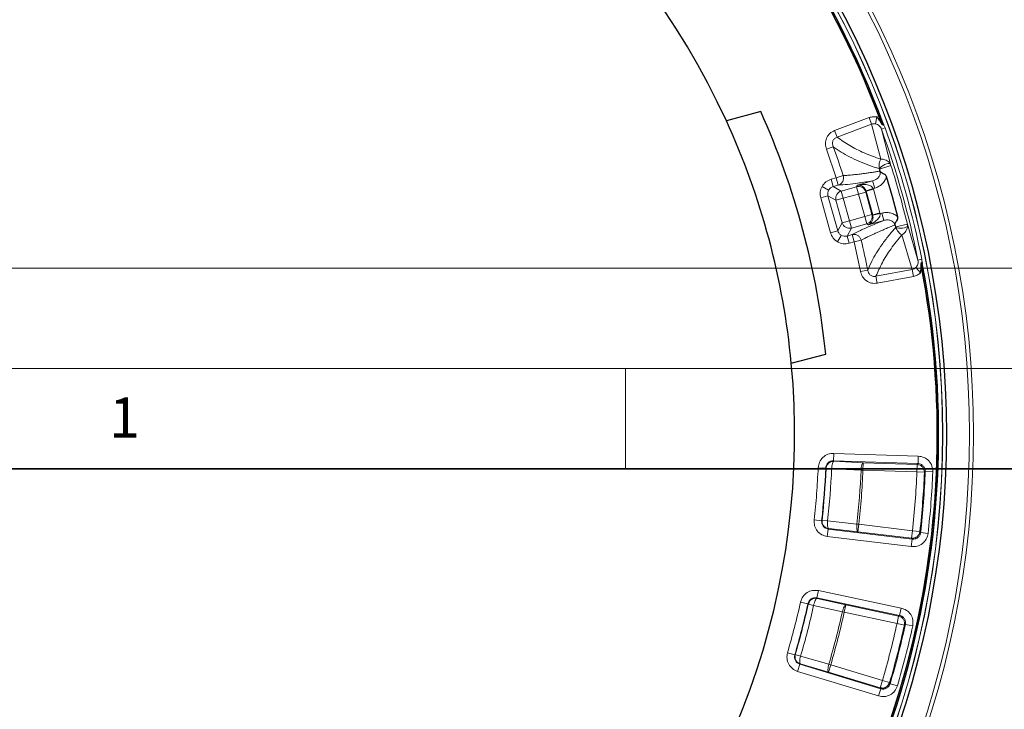
# Model space of a CAD drawing. Units: millimetres. Extents: x -146 to 468, y -41 to 497.
# Drawn here: x 35 to 84, y 275 to 309 of the extents above; entities that cross this region are included whole.
import ezdxf

# ---------------------------------------------------------------- set-up
doc = ezdxf.new("R2010")
doc.units = ezdxf.units.MM
doc.styles.add('SLDTEXTSTYLE0', font='TXT', dxfattribs={"width": 0.605})

msp = doc.modelspace()

# ---------------------------------------------------------------- linework, layer by layer
at = {"color": 7, "linetype": 'Continuous', "lineweight": 25}
for p, q in [((71.726, 304.7924), (70.0128, 304.3333)), ((77.7653, 304.1607), (77.7582, 304.1652)), ((77.8256, 304.1751), (77.8255, 304.1753)), ((77.6544, 301.8235), (77.6587, 301.8785)), ((78.2778, 300.552), (77.9862, 301.5508)), ((78.5456, 299.5466), (78.2778, 300.552)), ((78.4353, 299.0967), (78.4031, 299.1415)), ((79.7047, 297.1921), (79.7085, 297.1997)), ((79.7676, 297.2183), (79.7676, 297.2186)), ((73.248, 292.2593), (74.9612, 292.7183))]:
    msp.add_line(p, q, dxfattribs=at)
at = {"color": 8, "linetype": 'Continuous', "lineweight": 18}
for p, q in [((77.1217, 304.4932), (75.4035, 303.8474)), ((77.2457, 304.1633), (77.1217, 304.4932)), ((77.5129, 304.524), (77.4425, 304.1743)), ((75.5275, 303.5176), (77.2457, 304.1633)), ((77.7051, 302.4183), (77.2457, 304.1633)), ((77.7359, 303.9127), (77.9138, 303.9773)), ((77.9138, 303.9773), (77.8256, 304.1751)), ((75.5275, 303.5176), (75.4035, 303.8474)), ((77.7359, 303.9127), (78.2088, 302.1087)), ((75.3374, 303.0409), (74.9943, 302.9163)), ((74.9943, 302.9163), (75.4835, 301.4889)), ((77.6426, 301.9295), (78.2088, 302.1087)), ((78.1727, 302.1866), (78.2088, 302.1087)), ((75.4835, 301.4889), (75.2328, 301.4189)), ((75.4835, 301.4889), (75.8309, 301.6009)), ((75.5842, 301.1282), (75.4835, 301.4889)), ((75.1073, 300.8817), (74.7815, 301.0653)), ((75.3335, 301.0582), (75.2328, 301.4189)), ((75.3335, 301.0582), (75.5842, 301.1282)), ((75.3335, 301.0582), (75.7315, 300.8339)), ((76.4907, 301.0458), (75.7315, 300.8339)), ((76.5365, 301.127), (76.4907, 301.0458)), ((76.4907, 301.0458), (76.5914, 300.6851)), ((77.2979, 301.3396), (76.5365, 301.127)), ((77.2979, 301.3396), (77.3986, 300.9789)), ((75.0735, 300.5968), (74.7128, 300.4961)), ((75.5599, 298.854), (75.0735, 300.5968)), ((75.0735, 300.5968), (75.4715, 300.3725)), ((75.7315, 300.8339), (75.8322, 300.4732)), ((76.5914, 300.6851), (75.8322, 300.4732)), ((76.9521, 300.7858), (76.5914, 300.6851)), ((76.9042, 299.5647), (76.5914, 300.6851)), ((76.972, 300.8211), (76.9521, 300.7858)), ((77.2649, 299.6654), (76.9521, 300.7858)), ((76.9666, 300.839), (77.3218, 300.9574)), ((76.9666, 300.839), (76.972, 300.8211)), ((77.3327, 300.9218), (76.972, 300.8211)), ((76.972, 300.8211), (77.3002, 299.6455)), ((77.3986, 300.9789), (77.3218, 300.9574)), ((77.3327, 300.9218), (77.3218, 300.9574)), ((77.3327, 300.9218), (77.6608, 299.7462)), ((74.7128, 300.4961), (75.1992, 298.7534)), ((75.4715, 300.3725), (75.8322, 300.4732)), ((75.4715, 300.3725), (75.7842, 299.2521)), ((75.8322, 300.4732), (76.1449, 299.3528)), ((76.1449, 299.3528), (76.9042, 299.5647)), ((76.9042, 299.5647), (77.2649, 299.6654)), ((76.9042, 299.5647), (77.0049, 299.204)), ((77.2649, 299.6654), (77.3002, 299.6455)), ((77.3002, 299.6455), (77.6608, 299.7462)), ((77.3002, 299.6455), (77.3048, 299.6274)), ((77.67, 299.7101), (77.3048, 299.6274)), ((77.67, 299.7101), (77.6608, 299.7462)), ((77.67, 299.7101), (77.7468, 299.7315)), ((77.7468, 299.7315), (77.8475, 299.3708)), ((75.5599, 298.854), (75.7842, 299.2521)), ((75.7842, 299.2521), (76.1449, 299.3528)), ((76.2456, 298.9921), (76.1449, 299.3528)), ((76.2456, 298.9921), (77.0049, 299.204)), ((77.0049, 299.204), (77.086, 299.1583)), ((77.086, 299.1583), (77.8475, 299.3708)), ((79.025, 299.1847), (78.4479, 299.0447)), ((79.025, 299.1847), (79.0345, 299.0994)), ((79.5548, 297.3966), (79.025, 299.1847)), ((75.5599, 298.854), (75.1992, 298.7534)), ((75.7364, 298.6279), (75.5528, 298.3021)), ((76.0213, 298.594), (76.2456, 298.9921)), ((76.272, 298.664), (76.0213, 298.594)), ((76.0213, 298.594), (76.122, 298.2333)), ((76.3727, 298.3033), (76.272, 298.664)), ((79.2653, 296.9283), (78.7545, 298.6589)), ((76.122, 298.2333), (76.3727, 298.3033)), ((76.728, 298.3874), (76.3727, 298.3033)), ((76.3727, 298.3033), (76.6936, 296.8289)), ((79.5548, 297.3966), (79.7406, 297.4335)), ((79.7676, 297.2186), (79.7406, 297.4335)), ((77.0517, 296.9), (76.6936, 296.8289)), ((79.2653, 296.9283), (77.4611, 296.5907)), ((77.4611, 296.5907), (77.5259, 296.2444)), ((77.5259, 296.2444), (79.3301, 296.5819)), ((79.2653, 296.9283), (79.3301, 296.5819)), ((79.4394, 297.0208), (79.6807, 296.7581)), ((75.3461, 287.3977), (75.3585, 287.7719)), ((79.5701, 287.632), (75.3585, 287.7719)), ((75.3461, 287.3977), (79.5577, 287.2577)), ((75.3461, 287.3977), (75.3659, 287.3762)), ((76.8286, 287.307), (75.3659, 287.3762)), ((76.8162, 286.9327), (76.8286, 287.307)), ((79.5146, 287.2178), (76.8286, 287.307)), ((79.5701, 287.632), (79.5577, 287.2577)), ((74.9595, 287.0395), (74.5854, 287.0557)), ((74.9794, 287.0183), (74.9595, 287.0395)), ((74.9794, 287.0183), (75.2565, 287.0061)), ((76.7192, 286.937), (75.2565, 287.0061)), ((76.8162, 286.9327), (76.7192, 286.937)), ((79.5022, 286.8435), (76.8162, 286.9327)), ((79.5022, 286.8435), (79.5146, 287.2178)), ((79.8763, 286.8273), (79.5022, 286.8435)), ((79.5146, 287.2178), (79.5577, 287.2577)), ((79.9194, 286.8677), (79.8763, 286.8273)), ((79.9194, 286.8677), (80.2936, 286.8518)), ((74.7575, 284.4161), (74.3853, 284.4574)), ((74.7575, 284.4161), (74.7804, 284.4341)), ((74.7804, 284.4341), (75.0562, 284.4036)), ((75.0562, 284.4036), (76.5122, 284.2481)), ((75.0847, 284.003), (75.0397, 283.6313)), ((75.0847, 284.003), (75.1076, 284.0212)), ((79.2681, 283.4966), (75.0847, 284.003)), ((75.1076, 284.0212), (76.5637, 283.8656)), ((76.5122, 284.2481), (76.6087, 284.2374)), ((76.5637, 283.8656), (76.6087, 284.2374)), ((76.5637, 283.8656), (79.2316, 283.5427)), ((76.6087, 284.2374), (79.2766, 283.9144)), ((79.2316, 283.5427), (79.2766, 283.9144)), ((79.6488, 283.8731), (79.2766, 283.9144)), ((79.6853, 283.8267), (79.6488, 283.8731)), ((75.0397, 283.6313), (79.2231, 283.1248)), ((79.2681, 283.4966), (79.2231, 283.1248)), ((79.2681, 283.4966), (79.2316, 283.5427)), ((79.6853, 283.8267), (80.0574, 283.785)), ((74.5163, 280.5707), (74.5935, 280.9371)), ((78.7169, 280.068), (74.5935, 280.9371)), ((74.5163, 280.5707), (78.6396, 279.7015)), ((74.5163, 280.5707), (74.5321, 280.5461)), ((75.9606, 280.224), (74.5321, 280.5461)), ((74.0734, 280.2851), (73.7078, 280.366)), ((74.0893, 280.2607), (74.0734, 280.2851)), ((74.0893, 280.2607), (74.3601, 280.2007)), ((75.7886, 279.8786), (74.3601, 280.2007)), ((75.8834, 279.8575), (75.9606, 280.224)), ((78.5903, 279.6697), (75.9606, 280.224)), ((78.7169, 280.068), (78.6396, 279.7015)), ((75.8834, 279.8575), (75.7886, 279.8786)), ((78.513, 279.3032), (75.8834, 279.8575)), ((78.513, 279.3032), (78.5903, 279.6697)), ((78.5903, 279.6697), (78.6396, 279.7015)), ((78.8787, 279.2224), (78.513, 279.3032)), ((78.9281, 279.2546), (78.8787, 279.2224)), ((78.9281, 279.2546), (79.2939, 279.174)), ((73.4189, 277.7366), (73.0595, 277.8419)), ((73.4189, 277.7366), (73.4446, 277.7504)), ((73.4446, 277.7504), (73.7109, 277.6725)), ((73.7109, 277.6725), (75.1178, 277.2664)), ((73.6694, 277.273), (73.5605, 276.9147)), ((73.6694, 277.273), (73.6952, 277.2869)), ((77.7013, 276.0478), (73.6694, 277.273)), ((73.6952, 277.2869), (75.1021, 276.8809)), ((75.1021, 276.8809), (75.2109, 277.2392)), ((75.1178, 277.2664), (75.2109, 277.2392)), ((75.2109, 277.2392), (77.7823, 276.4578)), ((73.5605, 276.9147), (77.5925, 275.6895)), ((75.1021, 276.8809), (77.6734, 276.0995)), ((77.7013, 276.0478), (77.5925, 275.6895)), ((77.6734, 276.0995), (77.7823, 276.4578)), ((77.7013, 276.0478), (77.6734, 276.0995)), ((78.1417, 276.3525), (77.7823, 276.4578)), ((78.1695, 276.3005), (78.1417, 276.3525)), ((78.1695, 276.3005), (78.5288, 276.1948))]:
    msp.add_line(p, q, dxfattribs=at)
at = {"color": 7, "linetype": 'Continuous', "lineweight": 18}
for p, q in [((0, 297), (420, 297)), ((15, 292), (415, 292)), ((65, 292), (65, 287))]:
    msp.add_line(p, q, dxfattribs=at)
at = {"color": 7, "linetype": 'Continuous', "lineweight": 35}
msp.add_line((410, 287), (20, 287), dxfattribs=at)
at = {"color": 8, "linetype": 'Continuous', "lineweight": 18, "flags": 128}
for points in [[(78.1727, 302.1866), (78.1335, 302.2036), (78.0713, 302.2032), (77.9923, 302.1854), (77.9045, 302.152), (77.8166, 302.1063), (77.7376, 302.053), (77.6753, 301.9973), (77.6361, 301.9449)], [(78.4503, 299.0282), (78.511, 299.0037), (78.5931, 298.9883), (78.6884, 298.9836), (78.7872, 298.99), (78.8796, 299.0069), (78.9564, 299.0326), (79.0098, 299.0645), (79.0345, 299.0994)]]:
    msp.add_lwpolyline(points, dxfattribs=at)
at = {"color": 8, "linetype": 'Continuous', "lineweight": 18}
for radius in [46.4034, 46.2053, 44.8719, 44.8647]:
    msp.add_circle((35.9148, 288.7263), radius, dxfattribs=at)
at = {"color": 7, "linetype": 'Continuous', "lineweight": 25}
msp.add_circle((35.9148, 288.7263), 45.0557, dxfattribs=at)
for radius, start, end in [(44.6675, 20.2347, 130.95956), (44.6008, 20.25247, 70.55084), (37.5, 24.59407, 125.40593), (39.25, 5.83747, 24.16253), (37.5, 5.40593, 24.59407), (44.6675, 260.2347, 10.95956), (44.6008, 320.64916, 10.94181), (37.5, 264.59407, 5.40593)]:
    msp.add_arc((35.9148, 288.7263), radius, start, end, dxfattribs=at)
at = {"color": 8, "linetype": 'Continuous', "lineweight": 18}
for centre, radius, start, end in [((35.9148, 288.7263), 44.6059, 20.24386, 130.95043), ((35.9148, 288.7263), 44.6824, 11.23696, 19.9573), ((35.9148, 288.7263), 44.493, 11.23696, 19.9573), ((35.9148, 288.7263), 41.9411, 17.87665, 19.95626), ((35.9148, 288.7263), 44.3607, 13.6363, 17.55797), ((35.9148, 288.7263), 43.7669, 17.48797, 17.55797), ((76.5906, 300.6837), 0.3757, 15.78073, 105.41354), ((75.8336, 300.4724), 0.3757, 105.78073, 195.41354), ((76.9027, 299.5655), 0.3757, 285.78073, 15.41354), ((76.1458, 299.3542), 0.3757, 195.78073, 285.41354), ((35.9148, 288.7263), 43.7669, 13.6363, 13.7063), ((35.9148, 288.7263), 41.9411, 11.238, 13.31762), ((35.9148, 288.7263), 44.6059, 260.24386, 10.95043), ((35.9148, 288.7263), 39.0811, 353.668, 357.52626), ((35.9148, 288.7263), 39.1019, 353.69789, 357.49637), ((35.9148, 288.7263), 39.3794, 353.69789, 357.49637), ((35.9148, 288.7263), 40.8437, 353.70518, 357.48908), ((35.9148, 288.7263), 44.0025, 353.66773, 357.52654), ((35.9148, 288.7263), 44.0439, 353.61291, 357.58135), ((35.9148, 288.7263), 39.0811, 343.668, 347.52626), ((35.9148, 288.7263), 39.1019, 343.69789, 347.49637), ((35.9148, 288.7263), 39.3794, 343.69789, 347.49637), ((35.9148, 288.7263), 40.8437, 343.70518, 347.48908), ((35.9148, 288.7263), 44.0025, 343.66773, 347.52654), ((35.9148, 288.7263), 44.0439, 343.61291, 347.58135)]:
    msp.add_arc(centre, radius, start, end, dxfattribs=at)
for points, knots in [([(77.5129, 304.524), (77.4464, 304.5327), (77.3138, 304.5499), (77.1856, 304.512), (77.1217, 304.4932)], [0, 0, 0, 0, 0.5016742, 1, 1, 1, 1]), ([(77.2457, 304.1633), (77.2778, 304.1727), (77.3428, 304.1918), (77.409, 304.1802), (77.4425, 304.1743)], [0, 0, 0, 0, 0.4937168, 1, 1, 1, 1]), ([(77.4425, 304.1743), (77.4748, 304.1645), (77.5393, 304.145), (77.6243, 304.0896), (77.6949, 304.0101), (77.7219, 303.9459), (77.7359, 303.9127)], [0, 0, 0, 0, 0.244286, 0.4869261, 0.734469, 1, 1, 1, 1]), ([(75.4035, 303.8474), (75.3185, 303.8045), (75.1908, 303.74), (75.0684, 303.5938), (74.9773, 303.4296), (74.9243, 303.1916), (74.971, 303.0082), (74.9943, 302.9163)], [0, 0, 0, 0, 0.25024229, 0.3759681, 0.50083337, 0.7501601, 1, 1, 1, 1]), ([(75.3374, 303.0409), (75.3211, 303.0895), (75.2969, 303.1612), (75.3018, 303.262), (75.3196, 303.3323), (75.3529, 303.3962), (75.4002, 303.4499), (75.4593, 303.4926), (75.5045, 303.5092), (75.5275, 303.5176)], [0, 0, 0, 0, 0.2652175, 0.3912282, 0.5140267, 0.6335484, 0.7533589, 0.8743786, 1, 1, 1, 1]), ([(75.5275, 303.5176), (75.7296, 303.3753), (76.1336, 303.0909), (76.8601, 302.7229), (77.4237, 302.5198), (77.7051, 302.4183)], [0, 0, 0, 0, 0.33382417, 0.66736205, 1, 1, 1, 1]), ([(75.3374, 303.0409), (75.4667, 302.9505), (75.7189, 302.774), (76.1452, 302.5352), (76.6036, 302.3168), (77.0971, 302.1177), (77.4583, 302.0019), (77.6361, 301.9449)], [0, 0, 0, 0, 0.2076918, 0.4050881, 0.6030705, 0.8046636, 1, 1, 1, 1]), ([(77.7051, 302.4183), (77.6913, 302.3985), (77.6631, 302.358), (77.6316, 302.2671), (77.6164, 302.1664), (77.6157, 302.0542), (77.6285, 301.9853), (77.6361, 301.9449)], [0, 0, 0, 0, 0.1998587, 0.408785, 0.6453501, 0.7917277, 1, 1, 1, 1]), ([(78.1727, 302.1866), (78.1485, 302.2195), (78.1072, 302.2755), (78.0146, 302.3455), (77.9144, 302.3942), (77.8033, 302.4209), (77.7373, 302.4192), (77.7051, 302.4183)], [0, 0, 0, 0, 0.2083666, 0.3547085, 0.5911444, 0.8000274, 1, 1, 1, 1]), ([(77.6544, 301.8235), (77.5916, 301.8134), (77.4618, 301.7926), (77.2698, 301.7631), (77.0732, 301.7341), (76.8745, 301.7063), (76.6937, 301.6826), (76.541, 301.664), (76.4066, 301.6487), (76.2702, 301.6343), (76.1331, 301.6216), (76.0109, 301.6118), (75.9124, 301.6052), (75.8563, 301.6023), (75.8309, 301.6009)], [0, 0, 0, 0, 0.0809653, 0.1676018, 0.2599091, 0.3578869, 0.461535, 0.5419652, 0.6087581, 0.6925037, 0.7876166, 0.8708837, 0.9416781, 1, 1, 1, 1]), ([(77.2979, 301.3396), (77.3549, 301.3594), (77.466, 301.3981), (77.5785, 301.4966), (77.6395, 301.5918), (77.6661, 301.6681), (77.6738, 301.7479), (77.6608, 301.7984), (77.6544, 301.8235)], [0, 0, 0, 0, 0.2739793, 0.5345632, 0.656956, 0.7749591, 0.8879687, 1, 1, 1, 1]), ([(77.9862, 301.5508), (77.9624, 301.4831), (77.9147, 301.3476), (77.7744, 301.1812), (77.6015, 301.0506), (77.4663, 301.0028), (77.3986, 300.9789)], [0, 0, 0, 0, 0.2496985, 0.4997633, 0.7499724, 1, 1, 1, 1]), ([(77.6426, 301.9295), (77.6417, 301.9321), (77.6399, 301.9375), (77.6374, 301.9423), (77.6361, 301.9449)], [0, 0, 0, 0, 0.4736262, 1, 1, 1, 1]), ([(74.7815, 301.0653), (74.7417, 300.9739), (74.6622, 300.791), (74.6959, 300.5944), (74.7128, 300.4961)], [0, 0, 0, 0, 0.4998149, 1, 1, 1, 1]), ([(75.2328, 301.4189), (75.1399, 301.3824), (74.9543, 301.3094), (74.8391, 301.1466), (74.7815, 301.0653)], [0, 0, 0, 0, 0.5001851, 1, 1, 1, 1]), ([(75.1073, 300.8817), (75.1353, 300.9206), (75.1779, 300.9799), (75.2616, 301.0335), (75.3093, 301.0499), (75.3335, 301.0582)], [0, 0, 0, 0, 0.484533, 0.7385991, 1, 1, 1, 1]), ([(75.5842, 301.1282), (75.7315, 301.1388), (76.0262, 301.1602), (76.5992, 301.2309), (77.0651, 301.3033), (77.2979, 301.3396)], [0, 0, 0, 0, 0.3332918, 0.6666969, 1, 1, 1, 1]), ([(77.3218, 300.9574), (77.3109, 300.9784), (77.2875, 301.0235), (77.1939, 301.1017), (77.0222, 301.1609), (76.7851, 301.1752), (76.6204, 301.1433), (76.5365, 301.127)], [0, 0, 0, 0, 0.0752967, 0.1615576, 0.3943003, 0.691262, 1, 1, 1, 1]), ([(76.5365, 301.127), (76.5778, 301.1291), (76.6589, 301.1331), (76.7838, 301.0815), (76.8808, 300.9973), (76.9399, 300.9076), (76.9581, 300.8608), (76.9666, 300.839)], [0, 0, 0, 0, 0.3087379, 0.6056997, 0.8384423, 0.924702, 1, 1, 1, 1]), ([(75.0735, 300.5968), (75.068, 300.6218), (75.0573, 300.6711), (75.0599, 300.7704), (75.0885, 300.8376), (75.1073, 300.8817)], [0, 0, 0, 0, 0.2614009, 0.515467, 1, 1, 1, 1]), ([(77.086, 299.1583), (77.1663, 299.1878), (77.3236, 299.2458), (77.5191, 299.3808), (77.6353, 299.5204), (77.6749, 299.6358), (77.6715, 299.6865), (77.67, 299.7101)], [0, 0, 0, 0, 0.30873794, 0.60569967, 0.83844227, 0.92470199, 1, 1, 1, 1]), ([(77.3048, 299.6274), (77.3088, 299.6044), (77.3176, 299.5549), (77.3135, 299.4475), (77.2741, 299.3253), (77.194, 299.2165), (77.1225, 299.1779), (77.086, 299.1583)], [0, 0, 0, 0, 0.07529667, 0.16155763, 0.39430026, 0.69126203, 1, 1, 1, 1]), ([(77.7468, 299.7315), (77.8169, 299.7461), (77.9572, 299.7753), (78.1723, 299.7532), (78.3787, 299.6838), (78.4899, 299.5924), (78.5456, 299.5466)], [0, 0, 0, 0, 0.2496294, 0.4993764, 0.7490739, 1, 1, 1, 1]), ([(77.8475, 299.3708), (77.6295, 299.2812), (77.1935, 299.1019), (76.6667, 298.8656), (76.4036, 298.7312), (76.272, 298.664)], [0, 0, 0, 0, 0.3332973, 0.6667024, 1, 1, 1, 1]), ([(76.728, 298.3874), (76.7695, 298.4096), (76.8668, 298.4614), (77.0448, 298.5501), (77.2395, 298.6425), (77.4508, 298.739), (77.6674, 298.8347), (77.9146, 298.9404), (78.1572, 299.0417), (78.3236, 299.1092), (78.4031, 299.1415)], [0, 0, 0, 0, 0.1069091, 0.2500663, 0.3995681, 0.4998679, 0.6401726, 0.7702967, 0.8902394, 1, 1, 1, 1]), ([(78.403, 299.1415), (78.3956, 299.1663), (78.3806, 299.2162), (78.3327, 299.2805), (78.2702, 299.3321), (78.1686, 299.3819), (78.0214, 299.4078), (77.9065, 299.3834), (77.8475, 299.3708)], [0, 0, 0, 0, 0.11178088, 0.22534058, 0.34283567, 0.46616219, 0.72628759, 1, 1, 1, 1]), ([(78.4503, 299.0282), (78.4501, 299.031), (78.4497, 299.0364), (78.4485, 299.0421), (78.4479, 299.0447)], [0, 0, 0, 0, 0.5263738, 1, 1, 1, 1]), ([(78.7545, 298.6589), (78.7826, 298.6749), (78.84, 298.7076), (78.9213, 298.7882), (78.9818, 298.8819), (79.0246, 298.9897), (79.0308, 299.0588), (79.0345, 299.0994)], [0, 0, 0, 0, 0.2000982, 0.4094814, 0.6465772, 0.7921554, 1, 1, 1, 1]), ([(75.1992, 298.7534), (75.2358, 298.6605), (75.3087, 298.4749), (75.4715, 298.3597), (75.5528, 298.3021)], [0, 0, 0, 0, 0.5001851, 1, 1, 1, 1]), ([(75.7364, 298.6279), (75.6975, 298.6559), (75.6382, 298.6985), (75.5847, 298.7821), (75.5683, 298.8299), (75.5599, 298.854)], [0, 0, 0, 0, 0.484533, 0.7385991, 1, 1, 1, 1]), ([(76.0213, 298.594), (75.9963, 298.5886), (75.947, 298.5779), (75.8478, 298.5804), (75.7805, 298.6091), (75.7364, 298.6279)], [0, 0, 0, 0, 0.2614009, 0.515467, 1, 1, 1, 1]), ([(77.0517, 296.9), (77.1155, 297.0445), (77.2398, 297.3261), (77.4809, 297.7514), (77.76, 298.1756), (78.0789, 298.6013), (78.3278, 298.8874), (78.4503, 299.0282)], [0, 0, 0, 0, 0.2077947, 0.4052832, 0.6032577, 0.8047548, 1, 1, 1, 1]), ([(77.4611, 296.5907), (77.5603, 296.8171), (77.7586, 297.2696), (78.1895, 297.9608), (78.5663, 298.4264), (78.7545, 298.6589)], [0, 0, 0, 0, 0.3338212, 0.6673592, 1, 1, 1, 1]), ([(78.4503, 299.0282), (78.4647, 298.9897), (78.4893, 298.9244), (78.5479, 298.8288), (78.6131, 298.7504), (78.6872, 298.6888), (78.7324, 298.6687), (78.7545, 298.6589)], [0, 0, 0, 0, 0.2077502, 0.3533636, 0.590589, 0.8000158, 1, 1, 1, 1]), ([(75.5528, 298.3021), (75.6443, 298.2623), (75.8271, 298.1828), (76.0237, 298.2165), (76.122, 298.2333)], [0, 0, 0, 0, 0.49981493, 1, 1, 1, 1]), ([(79.5548, 297.3966), (79.5601, 297.361), (79.5702, 297.2922), (79.5511, 297.1878), (79.5072, 297.0962), (79.4621, 297.046), (79.4394, 297.0208)], [0, 0, 0, 0, 0.2649165, 0.5122234, 0.7547931, 1, 1, 1, 1]), ([(76.6936, 296.8289), (76.7213, 296.738), (76.7766, 296.5567), (76.9457, 296.3803), (77.1089, 296.2873), (77.2891, 296.2261), (77.4312, 296.2371), (77.5259, 296.2444)], [0, 0, 0, 0, 0.2504795, 0.4998734, 0.6255106, 0.750387, 1, 1, 1, 1]), ([(77.4611, 296.5907), (77.4373, 296.586), (77.3902, 296.5768), (77.3178, 296.5826), (77.2494, 296.604), (77.1878, 296.6412), (77.136, 296.6921), (77.0794, 296.7758), (77.0629, 296.8499), (77.0517, 296.9)], [0, 0, 0, 0, 0.1246151, 0.2460319, 0.365039, 0.4852862, 0.607692, 0.734124, 1, 1, 1, 1]), ([(79.4394, 297.0208), (79.414, 296.9985), (79.3634, 296.9543), (79.2979, 296.9369), (79.2653, 296.9283)], [0, 0, 0, 0, 0.5030578, 1, 1, 1, 1]), ([(79.3301, 296.5819), (79.395, 296.599), (79.5242, 296.6331), (79.6287, 296.7165), (79.6807, 296.7581)], [0, 0, 0, 0, 0.5015708, 1, 1, 1, 1]), ([(75.3585, 287.7719), (75.2604, 287.7641), (75.0646, 287.7483), (74.8125, 287.5854), (74.6312, 287.3465), (74.6006, 287.1527), (74.5854, 287.0557)], [0, 0, 0, 0, 0.2505544, 0.5002281, 0.750007, 1, 1, 1, 1]), ([(74.9595, 287.0395), (74.967, 287.0881), (74.982, 287.1851), (75.0726, 287.3049), (75.199, 287.3863), (75.2969, 287.3939), (75.3461, 287.3977)], [0, 0, 0, 0, 0.2502639, 0.4997722, 0.7491749, 1, 1, 1, 1]), ([(75.3659, 287.3762), (75.3279, 287.3741), (75.2627, 287.3704), (75.172, 287.3327), (75.0959, 287.2791), (75.0367, 287.207), (74.9927, 287.1192), (74.9842, 287.0552), (74.9794, 287.0183)], [0, 0, 0, 0, 0.1950909, 0.3339144, 0.499992, 0.6695701, 0.8095635, 1, 1, 1, 1]), ([(75.3659, 287.3762), (75.3539, 287.3694), (75.3288, 287.3553), (75.2937, 287.2689), (75.2755, 287.1827), (75.2657, 287.1153), (75.2605, 287.0712), (75.2579, 287.0283), (75.2565, 287.0061)], [0, 0, 0, 0, 0.2405287, 0.4994692, 0.7584098, 0.7728726, 0.8825094, 1, 1, 1, 1]), ([(76.8286, 287.307), (76.8166, 287.3002), (76.7915, 287.2861), (76.7564, 287.1998), (76.7382, 287.1136), (76.7305, 287.0609), (76.7275, 287.0388), (76.7229, 286.9972), (76.7206, 286.9592), (76.7192, 286.937)], [0, 0, 0, 0, 0.2405129, 0.4994356, 0.7583584, 0.7728278, 0.7983448, 0.882517, 1, 1, 1, 1]), ([(80.2936, 286.8518), (80.2863, 286.9512), (80.2719, 287.1495), (80.1074, 287.4051), (79.8649, 287.5881), (79.6684, 287.6174), (79.5701, 287.632)], [0, 0, 0, 0, 0.2505658, 0.5002273, 0.7499936, 1, 1, 1, 1]), ([(79.5577, 287.2577), (79.607, 287.2506), (79.7053, 287.2362), (79.8268, 287.1448), (79.909, 287.0166), (79.916, 286.9174), (79.9194, 286.8677)], [0, 0, 0, 0, 0.2502882, 0.499773, 0.7491526, 1, 1, 1, 1]), ([(74.3853, 284.4574), (74.3856, 284.359), (74.3861, 284.1626), (74.5291, 283.8987), (74.7533, 283.6994), (74.9442, 283.654), (75.0397, 283.6313)], [0, 0, 0, 0, 0.2505544, 0.5002281, 0.750007, 1, 1, 1, 1]), ([(75.0847, 284.003), (75.0368, 284.0143), (74.9413, 284.0367), (74.8289, 284.1363), (74.7575, 284.2686), (74.7575, 284.3668), (74.7575, 284.4161)], [0, 0, 0, 0, 0.2502639, 0.4997722, 0.7491749, 1, 1, 1, 1]), ([(74.7804, 284.4341), (74.7803, 284.3871), (74.7801, 284.3148), (74.8165, 284.2236), (74.8574, 284.159), (74.911, 284.1045), (74.9914, 284.0482), (75.0618, 284.0318), (75.1076, 284.0212)], [0, 0, 0, 0, 0.2396383, 0.3684772, 0.5, 0.6315228, 0.7603617, 1, 1, 1, 1]), ([(75.1076, 284.0212), (75.0967, 284.0298), (75.0741, 284.0475), (75.0529, 284.1383), (75.0451, 284.2634), (75.0526, 284.3581), (75.0562, 284.4036)], [0, 0, 0, 0, 0.2407843, 0.5, 0.7592157, 1, 1, 1, 1]), ([(76.5122, 284.2481), (76.5086, 284.2025), (76.5011, 284.1079), (76.5089, 283.9827), (76.5301, 283.892), (76.5528, 283.8742), (76.5637, 283.8656)], [0, 0, 0, 0, 0.2407847, 0.5, 0.7592153, 1, 1, 1, 1]), ([(79.2316, 283.5427), (79.2703, 283.5415), (79.3364, 283.5395), (79.4311, 283.5701), (79.5133, 283.6188), (79.5796, 283.6889), (79.6294, 283.775), (79.6419, 283.8379), (79.6488, 283.8731)], [0, 0, 0, 0, 0.1951521, 0.3339591, 0.4999815, 0.6762453, 0.8184763, 1, 1, 1, 1]), ([(79.2231, 283.1248), (79.3227, 283.1242), (79.5215, 283.1231), (79.7893, 283.2672), (79.9906, 283.4946), (80.0352, 283.6882), (80.0574, 283.785)], [0, 0, 0, 0, 0.2505658, 0.5002273, 0.7499936, 1, 1, 1, 1]), ([(79.6853, 283.8267), (79.6743, 283.7781), (79.6523, 283.6812), (79.5516, 283.5672), (79.4175, 283.4953), (79.318, 283.4961), (79.2681, 283.4966)], [0, 0, 0, 0, 0.2502882, 0.499773, 0.7491526, 1, 1, 1, 1]), ([(74.5935, 280.9371), (74.4956, 280.9464), (74.3, 280.9649), (74.0235, 280.8482), (73.8034, 280.6444), (73.7396, 280.4588), (73.7078, 280.366)], [0, 0, 0, 0, 0.2505544, 0.5002281, 0.750007, 1, 1, 1, 1]), ([(74.0734, 280.2851), (74.0892, 280.3317), (74.1209, 280.4246), (74.2309, 280.5268), (74.3695, 280.585), (74.4673, 280.5755), (74.5163, 280.5707)], [0, 0, 0, 0, 0.2502639, 0.4997722, 0.7491749, 1, 1, 1, 1]), ([(74.5321, 280.5461), (74.5191, 280.5415), (74.4919, 280.532), (74.4426, 280.4529), (74.3948, 280.3369), (74.3714, 280.245), (74.3601, 280.2007)], [0, 0, 0, 0, 0.2407843, 0.5, 0.7592157, 1, 1, 1, 1]), ([(75.9606, 280.224), (75.9475, 280.2194), (75.9204, 280.2099), (75.871, 280.1308), (75.8233, 280.0148), (75.7999, 279.9229), (75.7886, 279.8786)], [0, 0, 0, 0, 0.2407847, 0.5, 0.7592153, 1, 1, 1, 1]), ([(79.2939, 279.174), (79.304, 279.2731), (79.3242, 279.4709), (79.2066, 279.7512), (78.9996, 279.9736), (78.8111, 280.0365), (78.7169, 280.068)], [0, 0, 0, 0, 0.2505658, 0.5002273, 0.7499936, 1, 1, 1, 1]), ([(78.6396, 279.7015), (78.6869, 279.6859), (78.7813, 279.6547), (78.8851, 279.5435), (78.9438, 279.4031), (78.9334, 279.3042), (78.9281, 279.2546)], [0, 0, 0, 0, 0.2502882, 0.499773, 0.7491526, 1, 1, 1, 1]), ([(73.0595, 277.8419), (73.0427, 277.745), (73.0092, 277.5515), (73.1041, 277.2667), (73.2903, 277.0316), (73.4704, 276.9537), (73.5605, 276.9147)], [0, 0, 0, 0, 0.2505544, 0.5002281, 0.750007, 1, 1, 1, 1]), ([(73.6694, 277.273), (73.6242, 277.2924), (73.534, 277.3311), (73.4406, 277.4487), (73.3933, 277.5913), (73.4104, 277.6881), (73.4189, 277.7366)], [0, 0, 0, 0, 0.2502639, 0.4997722, 0.7491749, 1, 1, 1, 1]), ([(73.4446, 277.7504), (73.4363, 277.7041), (73.4236, 277.6329), (73.4436, 277.5368), (73.4727, 277.4661), (73.5159, 277.4031), (73.5854, 277.3337), (73.6519, 277.3053), (73.6952, 277.2869)], [0, 0, 0, 0, 0.2396383, 0.3684772, 0.5, 0.6315228, 0.7603617, 1, 1, 1, 1]), ([(73.6952, 277.2869), (73.6859, 277.2972), (73.6667, 277.3187), (73.6616, 277.4118), (73.6756, 277.5363), (73.6994, 277.6282), (73.7109, 277.6725)], [0, 0, 0, 0, 0.2407843, 0.5, 0.7592157, 1, 1, 1, 1]), ([(75.1178, 277.2664), (75.1063, 277.2222), (75.0825, 277.1303), (75.0685, 277.0057), (75.0736, 276.9126), (75.0928, 276.8912), (75.1021, 276.8809)], [0, 0, 0, 0, 0.24078471, 0.5, 0.75921529, 1, 1, 1, 1]), ([(77.5925, 275.6895), (77.6904, 275.6716), (77.8861, 275.636), (78.1747, 275.7314), (78.4125, 275.9204), (78.49, 276.1033), (78.5288, 276.1948)], [0, 0, 0, 0, 0.2505658, 0.5002273, 0.7499936, 1, 1, 1, 1]), ([(78.1695, 276.3005), (78.1502, 276.2546), (78.1117, 276.1629), (77.9928, 276.0681), (77.8482, 276.0206), (77.7504, 276.0387), (77.7013, 276.0478)], [0, 0, 0, 0, 0.2502882, 0.499773, 0.7491526, 1, 1, 1, 1])]:
    msp.add_open_spline(points, degree=3, knots=knots, dxfattribs=at)
at = {"color": 7, "linetype": 'Continuous', "lineweight": 25}
for points, knots in [([(77.7582, 304.1652), (77.743, 304.1934), (77.7058, 304.2627), (77.6272, 304.3842), (77.5578, 304.4741), (77.5133, 304.5236), (77.5129, 304.524)], [0, 0, 0, 0, 0.2201911, 0.5416466, 0.9957711, 1, 1, 1, 1]), ([(77.8256, 304.1751), (77.8326, 304.1572), (77.8405, 304.1371), (77.8412, 304.115), (77.8401, 304.1116), (77.839, 304.1103), (77.8376, 304.1095), (77.8353, 304.1094), (77.8292, 304.1114), (77.8092, 304.126), (77.7879, 304.1444), (77.7691, 304.158), (77.7653, 304.1607)], [0, 0, 0, 0, 0.3457603, 0.3891791, 0.4032215, 0.4137803, 0.4243818, 0.437487, 0.4613113, 0.5520385, 0.9100199, 1, 1, 1, 1]), ([(77.9862, 301.5508), (77.9781, 301.5722), (77.9618, 301.6154), (77.9023, 301.6672), (77.8112, 301.7057), (77.7407, 301.7337), (77.6979, 301.7698), (77.6813, 301.7907), (77.6697, 301.8137), (77.6629, 301.8338), (77.6586, 301.8564), (77.6587, 301.8701), (77.6587, 301.8785)], [0, 0, 0, 0, 0.1232188, 0.2478026, 0.4187752, 0.690576, 0.7612863, 0.8323882, 0.8713376, 0.9106255, 0.9453433, 1, 1, 1, 1]), ([(78.4353, 299.0967), (78.4315, 299.1028), (78.4238, 299.1152), (78.4152, 299.1385), (78.4102, 299.1636), (78.4093, 299.1967), (78.4231, 299.2496), (78.467, 299.3126), (78.5226, 299.3854), (78.5527, 299.4536), (78.5546, 299.5061), (78.5479, 299.5364), (78.5456, 299.5466)], [0, 0, 0, 0, 0.0474918, 0.0955314, 0.1368066, 0.1839308, 0.2953185, 0.5359554, 0.7206573, 0.831323, 0.9427959, 1, 1, 1, 1]), ([(79.6807, 296.7581), (79.6808, 296.7587), (79.6842, 296.7769), (79.7019, 296.8833), (79.7125, 297.0283), (79.7065, 297.1548), (79.7047, 297.1921)], [0, 0, 0, 0, 0.00420073, 0.12768306, 0.74298846, 1, 1, 1, 1]), ([(79.7085, 297.1997), (79.7159, 297.2191), (79.7252, 297.2432), (79.7349, 297.2688), (79.7387, 297.2758), (79.7409, 297.2789), (79.7431, 297.2805), (79.7448, 297.281), (79.7466, 297.2806), (79.7486, 297.2792), (79.7533, 297.2729), (79.7605, 297.2523), (79.7646, 297.2326), (79.7675, 297.2186)], [0, 0, 0, 0, 0.4001959, 0.4949787, 0.5248483, 0.5564169, 0.5691016, 0.5819218, 0.5931983, 0.6066919, 0.631431, 0.737698, 1, 1, 1, 1]), ([(74.5321, 280.5461), (74.4936, 280.5506), (74.4283, 280.5583), (74.3325, 280.5365), (74.256, 280.5003), (74.1915, 280.4485), (74.1276, 280.374), (74.1044, 280.3053), (74.0893, 280.2607)], [0, 0, 0, 0, 0.1985389, 0.3365688, 0.5001721, 0.6303081, 0.7604442, 1, 1, 1, 1]), ([(77.6734, 276.0995), (77.7222, 276.0907), (77.8197, 276.0731), (77.9334, 276.1107), (78.0163, 276.163), (78.0903, 276.2308), (78.1224, 276.3068), (78.1417, 276.3525)], [0, 0, 0, 0, 0.249727, 0.4994541, 0.5844257, 0.750273, 1, 1, 1, 1])]:
    msp.add_open_spline(points, degree=3, knots=knots, dxfattribs=at)
at = {"color": 8, "linetype": 'Continuous', "lineweight": 18}
for points in [[(75.5842, 301.1282), (75.6293, 301.1474), (75.7195, 301.186), (75.8125, 301.3063), (75.8587, 301.4526), (75.8402, 301.5515), (75.8309, 301.6009)], [(76.728, 298.3874), (76.7103, 298.4345), (76.6749, 298.5287), (76.5596, 298.6299), (76.4177, 298.6847), (76.3206, 298.6709), (76.272, 298.664)], [(74.5854, 287.0557), (74.5629, 286.6218), (74.5181, 285.754), (74.4296, 284.8896), (74.3853, 284.4574)], [(76.6087, 284.2374), (76.6544, 284.6858), (76.7458, 285.5825), (76.7927, 286.4827), (76.8162, 286.9327)], [(79.2766, 283.9144), (79.3266, 284.4017), (79.4264, 285.3761), (79.4769, 286.3544), (79.5022, 286.8435)], [(79.8763, 286.8273), (79.8726, 286.8768), (79.8652, 286.9758), (79.783, 287.1037), (79.6618, 287.1954), (79.5637, 287.2103), (79.5146, 287.2178)], [(80.0574, 283.785), (80.1101, 284.2951), (80.2154, 285.3154), (80.2675, 286.3397), (80.2936, 286.8518)], [(73.7078, 280.366), (73.6103, 279.9426), (73.4155, 279.0958), (73.1782, 278.2599), (73.0595, 277.8419)], [(75.2109, 277.2392), (75.3338, 277.6728), (75.5796, 278.54), (75.7821, 279.4184), (75.8834, 279.8575)], [(78.8787, 279.2224), (78.8836, 279.2717), (78.8936, 279.3705), (78.8347, 279.5107), (78.7314, 279.6221), (78.6373, 279.6538), (78.5903, 279.6697)], [(77.7823, 276.4578), (77.9161, 276.929), (78.1836, 277.8713), (78.4032, 278.8259), (78.513, 279.3032)], [(78.5288, 276.1948), (78.6692, 276.688), (78.95, 277.6745), (79.1792, 278.6742), (79.2939, 279.174)]]:
    msp.add_open_spline(points, degree=3, dxfattribs=at)

# ---------------------------------------------------------------- texts
at = {"color": 7, "linetype": 'Continuous', "lineweight": 18, "insert": (40.051, 290.553), "char_height": 2, "attachment_point": 2, "style": 'SLDTEXTSTYLE0'}
msp.add_mtext('1', dxfattribs=at)

doc.saveas('drawing.dxf')
